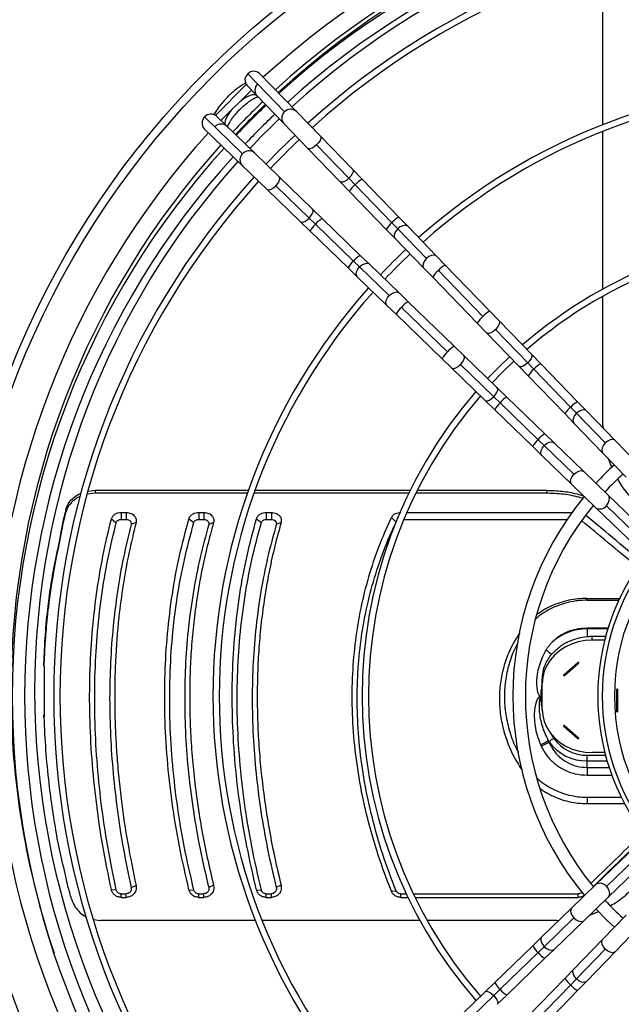
# Model space of a CAD drawing. Units: millimetres. Extents: x 5 to 414, y 3 to 291.
# Drawn here: x 214 to 226, y 244 to 264 of the extents above; entities that cross this region are included whole.
import ezdxf

# ---------------------------------------------------------------- set-up
doc = ezdxf.new("R2010")
doc.units = ezdxf.units.MM

msp = doc.modelspace()

# ---------------------------------------------------------------- linework, layer by layer
at = {"color": 7, "linetype": 'Continuous', "lineweight": 25}
for p, q in [((225.905, 261.883), (225.905, 264.979)), ((219.54, 262.139), (218.805, 262.898)), ((219.776, 262.147), (219.041, 262.906)), ((218.158, 262.067), (218.774, 262.683)), ((218.79, 262.663), (219.525, 261.903)), ((218.268, 261.964), (218.877, 262.573)), ((218.974, 262.472), (218.98, 262.466)), ((218.98, 262.466), (218.997, 262.448)), ((217.943, 262.035), (218.702, 261.301)), ((218.937, 261.316), (218.178, 262.051)), ((220.257, 261.65), (219.776, 262.147)), ((218.375, 261.861), (218.369, 261.867)), ((218.392, 261.844), (218.375, 261.861)), ((219.525, 261.903), (220.006, 261.407)), ((217.935, 261.799), (218.694, 261.064)), ((220.903, 260.983), (220.257, 261.65)), ((225.905, 258.593), (225.905, 261.749)), ((220.827, 260.809), (220.181, 261.477)), ((219.434, 260.835), (218.937, 261.316)), ((220.006, 261.407), (220.652, 260.739)), ((218.694, 261.064), (219.191, 260.584)), ((221.09, 260.79), (220.903, 260.983)), ((219.364, 260.659), (220.031, 260.013)), ((220.101, 260.189), (219.434, 260.835)), ((220.652, 260.739), (220.838, 260.547)), ((220.827, 260.809), (220.952, 260.681)), ((221.687, 259.921), (220.952, 260.681)), ((221.825, 260.031), (221.09, 260.79)), ((219.191, 260.584), (219.858, 259.938)), ((220.838, 260.547), (221.574, 259.787)), ((220.294, 260.002), (220.101, 260.189)), ((219.858, 259.938), (220.051, 259.751)), ((220.031, 260.013), (220.16, 259.889)), ((220.16, 259.889), (220.919, 259.154)), ((221.054, 259.267), (220.294, 260.002)), ((221.687, 259.921), (221.805, 259.8)), ((222.002, 259.848), (221.825, 260.031)), ((220.051, 259.751), (220.81, 259.016)), ((221.574, 259.787), (221.75, 259.605)), ((222.38, 259.206), (221.805, 259.8)), ((222.577, 259.254), (222.002, 259.848)), ((221.75, 259.605), (222.325, 259.011)), ((220.919, 259.154), (221.041, 259.036)), ((221.236, 259.09), (221.054, 259.267)), ((221.83, 258.515), (221.236, 259.09)), ((222.754, 259.071), (222.577, 259.254)), ((220.81, 259.016), (220.993, 258.839)), ((221.041, 259.036), (221.635, 258.461)), ((222.325, 259.011), (222.502, 258.828)), ((223.507, 258.041), (222.616, 258.962)), ((223.645, 258.15), (222.754, 259.071)), ((220.993, 258.839), (221.587, 258.264)), ((222.502, 258.828), (223.394, 257.907)), ((222.013, 258.339), (221.83, 258.515)), ((222.934, 257.447), (222.013, 258.339)), ((225.905, 255.857), (225.905, 258.45)), ((221.587, 258.264), (221.769, 258.087)), ((221.879, 258.225), (222.799, 257.334)), ((223.832, 257.958), (223.645, 258.15)), ((221.769, 258.087), (222.69, 257.196)), ((223.394, 257.907), (223.58, 257.714)), ((224.478, 257.29), (223.832, 257.958)), ((223.58, 257.714), (224.226, 257.047)), ((224.402, 257.117), (223.756, 257.784)), ((223.126, 257.261), (222.934, 257.447)), ((222.69, 257.196), (222.883, 257.009)), ((223.794, 256.615), (223.126, 257.261)), ((224.402, 257.117), (224.526, 256.989)), ((224.664, 257.098), (224.478, 257.29)), ((222.883, 257.009), (223.55, 256.363)), ((223.056, 257.085), (223.724, 256.439)), ((224.226, 257.047), (224.413, 256.854)), ((225.261, 256.229), (224.526, 256.989)), ((225.399, 256.338), (224.664, 257.098)), ((224.413, 256.854), (225.148, 256.095)), ((223.986, 256.428), (223.794, 256.615)), ((223.55, 256.363), (223.743, 256.177)), ((223.724, 256.439), (223.852, 256.315)), ((224.746, 255.693), (223.986, 256.428)), ((225.576, 256.156), (225.399, 256.338)), ((223.743, 256.177), (224.503, 255.441)), ((223.852, 256.315), (224.612, 255.579)), ((225.261, 256.229), (225.379, 256.107)), ((226.151, 255.562), (225.576, 256.156)), ((225.148, 256.095), (225.325, 255.912)), ((225.954, 255.513), (225.379, 256.107)), ((225.325, 255.912), (225.9, 255.318)), ((225.905, 255.857), (225.908, 255.813)), ((224.612, 255.579), (224.733, 255.461)), ((224.929, 255.516), (224.746, 255.693)), ((226.623, 255.075), (226.151, 255.562)), ((224.503, 255.441), (224.685, 255.265)), ((224.733, 255.461), (225.327, 254.886)), ((225.523, 254.941), (224.929, 255.516)), ((224.685, 255.265), (225.279, 254.69)), ((225.9, 255.318), (226.371, 254.831)), ((226.01, 255.204), (226.081, 255.016)), ((226.01, 254.47), (225.523, 254.941)), ((215.614, 254.549), (215.754, 254.566)), ((215.754, 254.566), (215.75, 254.506)), ((215.754, 254.566), (218.819, 254.566)), ((218.952, 254.566), (222.055, 254.566)), ((222.194, 254.566), (224.781, 254.566)), ((224.801, 254.506), (224.781, 254.566)), ((225.279, 254.69), (225.766, 254.218)), ((215.75, 254.506), (215.599, 254.49)), ((218.798, 254.506), (215.75, 254.506)), ((222.025, 254.506), (218.93, 254.506)), ((224.801, 254.506), (222.164, 254.506)), ((227.077, 253.437), (226.01, 254.47)), ((215.165, 254.175), (215.161, 254.115)), ((225.766, 254.218), (226.833, 253.185)), ((225.977, 254.258), (227.044, 253.225)), ((215.116, 253.972), (215.116, 253.929)), ((216.077, 253.993), (216.175, 253.918)), ((216.273, 254.124), (216.375, 254.124)), ((216.273, 254.124), (216.273, 253.984)), ((216.273, 253.984), (216.375, 253.984)), ((216.375, 254.124), (216.375, 253.984)), ((217.629, 253.997), (217.727, 253.92)), ((217.824, 254.124), (217.927, 254.124)), ((217.824, 254.124), (217.824, 253.984)), ((217.824, 253.984), (217.927, 253.984)), ((217.927, 254.124), (217.927, 253.984)), ((218.979, 253.997), (219.077, 253.92)), ((219.174, 254.124), (219.277, 254.124)), ((219.174, 254.124), (219.174, 253.984)), ((219.174, 253.984), (219.277, 253.984)), ((219.277, 254.124), (219.277, 253.984)), ((221.676, 254.019), (221.769, 253.931)), ((221.927, 253.984), (225.194, 253.984)), ((221.987, 254.124), (225.292, 254.124)), ((216.571, 253.923), (216.473, 253.882)), ((218.121, 253.919), (218.024, 253.88)), ((219.471, 253.919), (219.374, 253.88)), ((214.946, 253.123), (214.946, 253.08)), ((225.593, 252.402), (226.239, 252.402)), ((225.593, 252.367), (225.593, 252.402)), ((225.593, 252.367), (226.222, 252.367)), ((226.008, 251.807), (225.593, 251.807)), ((225.593, 251.807), (225.593, 251.794)), ((225.593, 251.794), (225.593, 251.641)), ((225.693, 251.568), (225.693, 251.645)), ((225.693, 251.645), (225.961, 251.645)), ((225.941, 251.568), (225.693, 251.568)), ((214.727, 251.051), (214.727, 251.093)), ((214.743, 250.042), (214.743, 251.037)), ((225.124, 250.876), (225.404, 251.119)), ((225.14, 250.862), (225.42, 251.105)), ((224.693, 250.702), (224.693, 250.777)), ((224.693, 250.182), (224.693, 250.702)), ((226.182, 250.14), (226.182, 250.58)), ((226.204, 250.14), (226.204, 250.58)), ((214.727, 250.027), (214.727, 250.069)), ((225.124, 249.843), (225.404, 249.6)), ((225.14, 249.857), (225.42, 249.614)), ((224.826, 249.529), (224.83, 249.534)), ((225.593, 249.152), (225.593, 249.266)), ((225.944, 249.316), (225.693, 249.316)), ((225.593, 249.019), (225.593, 249.152)), ((224.276, 248.983), (224.29, 248.966)), ((225.593, 249.019), (225.593, 248.865)), ((225.593, 248.424), (226.272, 248.424)), ((225.593, 248.424), (225.593, 248.296)), ((225.593, 248.296), (226.337, 248.296)), ((226.833, 247.71), (225.766, 246.677)), ((227.044, 247.671), (225.977, 246.638)), ((226.01, 246.426), (227.077, 247.459)), ((225.766, 246.677), (225.279, 246.206)), ((216.077, 246.575), (216.175, 246.57)), ((216.273, 246.492), (216.375, 246.492)), ((216.273, 246.42), (216.273, 246.492)), ((216.375, 246.42), (216.375, 246.492)), ((216.571, 246.658), (216.473, 246.612)), ((217.629, 246.571), (217.727, 246.568)), ((217.824, 246.492), (217.927, 246.492)), ((217.824, 246.42), (217.824, 246.492)), ((217.927, 246.42), (217.927, 246.492)), ((218.121, 246.663), (218.024, 246.615)), ((218.979, 246.571), (219.077, 246.568)), ((219.174, 246.492), (219.277, 246.492)), ((219.174, 246.42), (219.174, 246.492)), ((219.277, 246.42), (219.277, 246.492)), ((219.471, 246.663), (219.374, 246.615)), ((221.676, 246.545), (221.769, 246.554)), ((221.862, 246.492), (221.976, 246.492)), ((221.862, 246.42), (221.862, 246.492)), ((222.115, 246.492), (225.41, 246.492)), ((225.41, 246.42), (225.41, 246.492)), ((216.273, 246.42), (216.375, 246.42)), ((217.824, 246.42), (217.927, 246.42)), ((219.174, 246.42), (219.277, 246.42)), ((221.862, 246.42), (222.011, 246.42)), ((222.15, 246.42), (225.41, 246.42)), ((225.523, 245.954), (226.01, 246.426)), ((225.279, 246.206), (224.685, 245.631)), ((225.636, 246.065), (225.824, 246.135)), ((215.723, 245.979), (215.862, 245.959)), ((218.958, 245.959), (215.862, 245.959)), ((222.248, 245.959), (219.092, 245.959)), ((224.984, 245.959), (222.391, 245.959)), ((225.327, 246.009), (224.733, 245.434)), ((224.929, 245.379), (225.523, 245.954)), ((224.984, 245.959), (225.028, 245.963)), ((226.371, 246.064), (225.9, 245.577)), ((226.151, 245.334), (226.623, 245.821)), ((224.685, 245.631), (224.503, 245.454)), ((225.9, 245.577), (225.325, 244.983)), ((224.503, 245.454), (223.743, 244.719)), ((224.612, 245.316), (223.852, 244.581)), ((224.612, 245.316), (224.733, 245.434)), ((224.746, 245.203), (224.929, 245.379)), ((225.379, 244.788), (225.954, 245.382)), ((225.576, 244.74), (226.151, 245.334)), ((223.986, 244.467), (224.746, 245.203)), ((225.325, 244.983), (225.148, 244.801)), ((223.743, 244.719), (223.55, 244.532)), ((225.148, 244.801), (224.413, 244.041)), ((225.261, 244.666), (225.379, 244.788)), ((225.399, 244.557), (225.576, 244.74)), ((223.55, 244.532), (222.883, 243.886)), ((223.724, 244.456), (223.852, 244.581)), ((224.526, 243.907), (225.261, 244.666)), ((224.664, 243.798), (225.399, 244.557)), ((223.724, 244.456), (223.056, 243.81)), ((223.794, 244.281), (223.986, 244.467))]:
    msp.add_line(p, q, dxfattribs=at)
at = {"color": 8, "linetype": 'Continuous', "lineweight": 25}
for p, q in [((218.974, 262.472), (218.964, 262.483)), ((218.98, 262.466), (218.971, 262.476)), ((218.369, 261.867), (218.358, 261.877)), ((218.375, 261.861), (218.365, 261.87)), ((226.004, 251.794), (225.593, 251.794)), ((225.593, 249.266), (225.957, 249.266)), ((225.593, 249.152), (225.989, 249.152)), ((225.593, 249.019), (226.03, 249.019)), ((225.593, 248.865), (226.083, 248.865)), ((225.485, 246.517), (225.48, 246.52))]:
    msp.add_line(p, q, dxfattribs=at)
at = {"color": 8, "linetype": 'Continuous', "lineweight": 25, "flags": 128}
for points in [[(218.654, 262.351), (218.667, 262.361), (218.733, 262.41), (218.797, 262.448), (218.856, 262.475), (218.906, 262.487), (218.946, 262.486), (218.974, 262.472)], [(218.369, 261.867), (218.354, 261.895), (218.353, 261.935), (218.366, 261.985), (218.392, 262.044), (218.431, 262.107), (218.48, 262.174), (218.49, 262.187)], [(220.257, 261.65), (220.264, 261.639), (220.265, 261.608), (220.251, 261.567), (220.221, 261.521), (220.181, 261.477)], [(220.181, 261.477), (220.135, 261.438), (220.089, 261.411), (220.048, 261.397), (220.016, 261.4), (220.006, 261.407)], [(220.903, 260.983), (220.912, 260.966), (220.91, 260.935), (220.894, 260.895), (220.866, 260.852), (220.827, 260.809)], [(219.191, 260.584), (219.202, 260.577), (219.233, 260.575), (219.274, 260.59), (219.319, 260.619), (219.364, 260.659)], [(219.364, 260.659), (219.403, 260.705), (219.43, 260.752), (219.444, 260.793), (219.441, 260.824), (219.434, 260.835)], [(220.827, 260.809), (220.784, 260.773), (220.74, 260.746), (220.7, 260.731), (220.668, 260.73), (220.652, 260.739)], [(220.031, 260.013), (220.068, 260.057), (220.095, 260.101), (220.11, 260.141), (220.11, 260.173), (220.101, 260.189)], [(219.858, 259.938), (219.874, 259.929), (219.906, 259.931), (219.946, 259.947), (219.989, 259.975), (220.031, 260.013)], [(222.002, 259.848), (221.988, 259.859), (221.949, 259.868), (221.902, 259.861), (221.852, 259.837), (221.805, 259.8)], [(221.805, 259.8), (221.766, 259.754), (221.741, 259.704), (221.732, 259.658), (221.74, 259.619), (221.75, 259.605)], [(221.041, 259.036), (221.087, 259.075), (221.137, 259.1), (221.183, 259.109), (221.222, 259.101), (221.236, 259.09)], [(222.38, 259.206), (222.341, 259.16), (222.316, 259.11), (222.307, 259.064), (222.315, 259.025), (222.325, 259.011)], [(222.577, 259.254), (222.563, 259.265), (222.524, 259.274), (222.477, 259.267), (222.427, 259.243), (222.38, 259.206)], [(220.993, 258.839), (220.982, 258.853), (220.972, 258.891), (220.98, 258.938), (221.004, 258.989), (221.041, 259.036)], [(221.635, 258.461), (221.681, 258.5), (221.73, 258.525), (221.777, 258.534), (221.816, 258.526), (221.83, 258.515)], [(221.587, 258.264), (221.576, 258.278), (221.566, 258.316), (221.574, 258.363), (221.598, 258.414), (221.635, 258.461)], [(223.832, 257.958), (223.838, 257.947), (223.84, 257.916), (223.825, 257.875), (223.796, 257.829), (223.756, 257.784)], [(223.756, 257.784), (223.71, 257.746), (223.663, 257.718), (223.622, 257.705), (223.591, 257.707), (223.58, 257.714)], [(223.056, 257.085), (223.095, 257.131), (223.123, 257.177), (223.136, 257.219), (223.134, 257.25), (223.126, 257.261)], [(224.402, 257.117), (224.358, 257.08), (224.314, 257.053), (224.274, 257.039), (224.242, 257.038), (224.226, 257.047)], [(224.478, 257.29), (224.486, 257.274), (224.484, 257.242), (224.469, 257.203), (224.44, 257.159), (224.402, 257.117)], [(222.883, 257.009), (222.894, 257.002), (222.925, 257.001), (222.966, 257.016), (223.012, 257.045), (223.056, 257.085)], [(223.724, 256.439), (223.76, 256.482), (223.788, 256.527), (223.802, 256.567), (223.803, 256.599), (223.794, 256.615)], [(223.55, 256.363), (223.567, 256.355), (223.598, 256.356), (223.638, 256.372), (223.681, 256.401), (223.724, 256.439)], [(225.576, 256.156), (225.562, 256.167), (225.524, 256.176), (225.477, 256.168), (225.427, 256.145), (225.379, 256.107)], [(225.379, 256.107), (225.341, 256.061), (225.315, 256.012), (225.306, 255.965), (225.314, 255.927), (225.325, 255.912)], [(224.733, 255.461), (224.779, 255.5), (224.829, 255.526), (224.876, 255.535), (224.914, 255.527), (224.929, 255.516)], [(226.151, 255.562), (226.137, 255.573), (226.099, 255.582), (226.052, 255.574), (226.002, 255.551), (225.954, 255.513)], [(224.685, 255.265), (224.674, 255.279), (224.665, 255.317), (224.672, 255.364), (224.696, 255.414), (224.733, 255.461)], [(225.954, 255.513), (225.916, 255.467), (225.89, 255.418), (225.881, 255.371), (225.889, 255.333), (225.9, 255.318)], [(225.327, 254.886), (225.373, 254.925), (225.423, 254.951), (225.47, 254.96), (225.508, 254.952), (225.523, 254.941)], [(225.279, 254.69), (225.268, 254.704), (225.259, 254.742), (225.266, 254.789), (225.29, 254.839), (225.327, 254.886)], [(225.977, 254.258), (226.013, 254.306), (226.034, 254.359), (226.038, 254.41), (226.023, 254.453), (226.01, 254.47)], [(224.858, 249.705), (224.863, 249.697), (224.922, 249.602)], [(225.977, 246.638), (226.013, 246.589), (226.034, 246.537), (226.038, 246.486), (226.023, 246.443), (226.01, 246.426)], [(225.279, 246.206), (225.268, 246.192), (225.259, 246.153), (225.266, 246.106), (225.29, 246.056), (225.327, 246.009)], [(225.327, 246.009), (225.373, 245.97), (225.423, 245.945), (225.47, 245.936), (225.508, 245.944), (225.523, 245.954)], [(224.685, 245.631), (224.674, 245.617), (224.665, 245.578), (224.672, 245.531), (224.696, 245.481), (224.733, 245.434)], [(225.954, 245.382), (225.916, 245.428), (225.89, 245.477), (225.881, 245.524), (225.889, 245.563), (225.9, 245.577)], [(224.733, 245.434), (224.779, 245.395), (224.829, 245.37), (224.876, 245.361), (224.914, 245.369), (224.929, 245.379)], [(226.151, 245.334), (226.137, 245.323), (226.099, 245.313), (226.052, 245.321), (226.002, 245.345), (225.954, 245.382)], [(225.379, 244.788), (225.341, 244.834), (225.315, 244.883), (225.306, 244.93), (225.314, 244.969), (225.325, 244.983)], [(225.576, 244.74), (225.562, 244.729), (225.524, 244.719), (225.477, 244.727), (225.427, 244.751), (225.379, 244.788)], [(223.55, 244.532), (223.567, 244.541), (223.598, 244.539), (223.638, 244.523), (223.681, 244.495), (223.724, 244.456)], [(223.724, 244.456), (223.76, 244.413), (223.788, 244.369), (223.802, 244.329), (223.803, 244.297), (223.794, 244.281)]]:
    msp.add_lwpolyline(points, dxfattribs=at)
at = {"color": 7, "linetype": 'Continuous', "lineweight": 25, "flags": 128}
for points in [[(219.749, 261.672), (219.455, 261.386), (219.169, 261.092)], [(224.04, 257.239), (223.817, 257.024), (223.601, 256.801)], [(224.127, 257.15), (223.87, 256.9), (223.691, 256.714)], [(225.693, 251.568), (225.551, 251.559), (225.411, 251.533), (225.278, 251.489), (225.152, 251.43), (225.038, 251.356), (224.937, 251.269), (224.852, 251.17), (224.783, 251.061), (224.734, 250.946), (224.703, 250.825), (224.693, 250.702)], [(225.42, 251.105), (225.423, 251.108), (225.423, 251.112), (225.423, 251.116), (225.42, 251.119), (225.416, 251.121), (225.412, 251.122), (225.408, 251.121), (225.404, 251.119)], [(225.124, 250.876), (225.121, 250.873), (225.12, 250.869), (225.121, 250.866), (225.124, 250.862), (225.127, 250.86), (225.132, 250.859), (225.136, 250.86), (225.14, 250.862)], [(224.693, 250.182), (224.703, 250.059), (224.734, 249.938), (224.783, 249.822), (224.852, 249.714), (224.937, 249.615), (225.038, 249.528), (225.152, 249.454), (225.278, 249.394), (225.411, 249.351), (225.551, 249.325), (225.693, 249.316)], [(225.14, 249.857), (225.136, 249.859), (225.132, 249.86), (225.127, 249.859), (225.124, 249.857), (225.121, 249.854), (225.12, 249.85), (225.121, 249.846), (225.124, 249.843)], [(225.404, 249.6), (225.408, 249.598), (225.412, 249.597), (225.416, 249.598), (225.42, 249.6), (225.423, 249.603), (225.423, 249.607), (225.423, 249.611), (225.42, 249.614)], [(225.766, 246.19), (225.987, 245.963), (226.136, 245.821)]]:
    msp.add_lwpolyline(points, dxfattribs=at)
at = {"color": 7, "linetype": 'Continuous', "lineweight": 25}
for centre, radius in [((230.393, 250.548), 17.55), ((230.393, 250.548), 17.39), ((230.393, 250.448), 4.25)]:
    msp.add_circle(centre, radius, dxfattribs=at)
at = {"color": 8, "linetype": 'Continuous', "lineweight": 25}
for centre, radius, start, end in [((230.393, 250.548), 16.674, 47.4407, 132.5593), ((219.649, 262.014), 0.166, 130.8469, 221.6658), ((219.662, 262.025), 0.167, 46.9376, 136.8301), ((230.393, 250.548), 16.674, 137.9268, 180), ((218.816, 261.179), 0.167, 133.1699, 223.0624), ((218.827, 261.192), 0.166, 48.3342, 139.1531), ((221.169, 260.382), 0.37, 126.0404, 153.5424), ((221.288, 260.398), 0.439, 116.7961, 139.9016), ((220.443, 259.553), 0.439, 130.0984, 153.2039), ((220.459, 259.671), 0.37, 116.4576, 143.9596), ((221.925, 259.605), 0.396, 126.9687, 152.614), ((222.038, 259.62), 0.462, 117.3799, 139.3178), ((221.221, 258.803), 0.462, 130.6822, 152.6201), ((221.236, 258.915), 0.396, 117.386, 143.0313), ((222.833, 258.663), 0.37, 126.0404, 153.5424), ((222.951, 258.679), 0.439, 116.7961, 139.9016), ((222.178, 258.008), 0.37, 116.4576, 143.9596), ((222.161, 257.889), 0.439, 130.0984, 153.2039), ((223.843, 257.759), 0.439, 116.7961, 139.9016), ((223.725, 257.742), 0.37, 126.0404, 153.5424), ((223.082, 256.998), 0.439, 130.0984, 153.2039), ((223.099, 257.116), 0.37, 116.4576, 143.9596), ((224.744, 256.689), 0.37, 126.0404, 153.5424), ((224.862, 256.706), 0.439, 116.7961, 139.9016), ((224.151, 256.097), 0.37, 116.4576, 143.9596), ((225.612, 255.928), 0.462, 117.3799, 139.3178), ((224.135, 255.979), 0.439, 130.0984, 153.2039), ((225.5, 255.913), 0.396, 126.9687, 152.614), ((224.913, 255.229), 0.462, 130.6822, 152.6201), ((224.928, 255.341), 0.396, 117.386, 143.0313), ((225.851, 254.348), 0.155, 237.0634, 324.2676), ((230.393, 250.548), 16.674, 180, 222.5699), ((226.115, 250.436), 1.451, 180.3125, 191.7077), ((225.851, 246.547), 0.155, 35.7324, 122.9366), ((224.913, 245.667), 0.462, 207.3799, 229.3178), ((224.928, 245.554), 0.396, 216.9687, 242.614), ((224.135, 244.917), 0.439, 206.7961, 229.9016), ((225.5, 244.983), 0.396, 207.386, 233.0313), ((224.151, 244.799), 0.37, 216.0404, 243.5424), ((225.612, 244.968), 0.462, 220.6822, 242.6201)]:
    msp.add_arc(centre, radius, start, end, dxfattribs=at)
at = {"color": 7, "linetype": 'Continuous', "lineweight": 25}
for centre, radius, start, end in [((230.393, 250.548), 16.325, 47.473, 132.527), ((230.393, 250.548), 16.25, 47.4801, 132.5199), ((230.393, 250.448), 16.3, 90, 132.28), ((230.393, 250.448), 16.05, 90, 132.2521), ((230.393, 250.548), 15.85, 47.5193, 132.4807), ((230.393, 250.448), 15.469, 90, 132.1838), ((230.393, 250.448), 15.344, 90, 132.1684), ((218.914, 262.773), 0.166, 130.8469, 221.6658), ((218.927, 262.784), 0.167, 46.9376, 136.8301), ((219.122, 262.571), 0.175, 134.0701, 224.0701), ((230.393, 250.448), 12.285, 90, 131.6947), ((230.393, 250.448), 12.16, 90, 131.6702), ((230.393, 250.548), 16.325, 133.7556, 136.7407), ((230.393, 250.548), 16.25, 133.7541, 136.7445), ((230.393, 250.448), 16.3, 133.5106, 136.4894), ((218.057, 261.913), 0.167, 133.1699, 223.0624), ((218.068, 261.927), 0.166, 48.3342, 139.1531), ((230.393, 250.448), 16.05, 133.5019, 136.4981), ((218.27, 261.719), 0.175, 45.9299, 135.9299), ((230.393, 250.548), 15.85, 133.7461, 136.765), ((230.393, 250.548), 16.325, 137.9695, 180), ((230.393, 250.448), 15.344, 133.4757, 136.5243), ((230.393, 250.448), 16.3, 137.72, 180), ((230.393, 250.448), 16.05, 137.7479, 222.2521), ((230.393, 250.548), 15.85, 138.0307, 180), ((230.393, 250.448), 15.469, 137.8162, 222.1838), ((230.393, 250.448), 15.344, 137.8316, 222.1684), ((230.393, 250.448), 9.3, 90, 130.9316), ((230.393, 250.448), 9.175, 90, 130.8888), ((230.393, 250.448), 12.285, 133.3277, 136.6723), ((230.393, 250.448), 12.16, 133.3201, 136.6799), ((230.393, 250.448), 12.285, 138.3053, 221.6947), ((230.393, 250.448), 12.16, 138.3298, 221.6702), ((230.393, 250.448), 9.3, 139.0684, 220.9316), ((230.393, 250.448), 9.175, 139.1112, 220.8888), ((230.393, 250.448), 6.288, 132.6195, 137.3805), ((230.393, 250.448), 6.038, 132.5594, 137.4406), ((230.393, 250.448), 6.288, 140.514, 219.4251), ((372.285, 216.191), 161.646, 166.40952, 166.4835), ((230.393, 250.448), 6.038, 140.7677, 219.1633), ((371.494, 216.323), 160.836, 166.41013, 166.47824), ((230.393, 250.448), 4.591, 142.2974, 217.7026), ((230.393, 250.448), 4.5, 142.4268, 217.5732), ((225.58, 250.777), 1.017, 89.2446, 134.3157), ((225.163, 251.756), 0.543, 224.2918, 239.2413), ((225.494, 251.207), 0.126, 224.2312, 233.982), ((225.214, 250.964), 0.126, 224.2312, 233.982), ((226.114, 250.435), 1.45, 168.508, 180.2873), ((230.393, 250.548), 16.325, 180, 198.7439), ((230.393, 250.448), 16.3, 180, 222.28), ((230.393, 250.548), 15.85, 180, 222.489), ((226.193, 250.578), 0.0115, 6.6254, 173.3746), ((226.193, 250.688), 0.109, 263.9767, 276.0233), ((226.193, 250.141), 0.0115, 186.6254, 353.3746), ((226.193, 250.248), 0.109, 263.9767, 276.0233), ((225.05, 249.945), 0.126, 306.018, 315.7688), ((224.44, 250.084), 0.643, 289.8715, 305.478), ((226.564, 250.309), 2.079, 203.526, 204.5167), ((224.441, 250.056), 0.652, 290.797, 306.1445), ((226.254, 250.483), 1.712, 212.6338, 213.6906), ((226.627, 250.313), 1.965, 202.5387, 203.5176), ((225.068, 249.307), 0.329, 116.4685, 136.4712), ((225.572, 250.064), 0.912, 215.5649, 271.305), ((225.575, 250.068), 0.803, 215.5649, 271.305), ((225.33, 249.702), 0.126, 306.018, 315.7688), ((25.89, 192.282), 196.968, 15.94357, 16.02321), ((230.393, 250.448), 6.037, 222.5594, 227.4406)]:
    msp.add_arc(centre, radius, start, end, dxfattribs=at)
for centre, major_axis, ratio, start_param, end_param in [((214.442, 240.719), (3.532, 23.099), 0.06933, 0.970356, 1.014546), ((229.77, 240.366), (22.767, -22.757), 0.222333, 1.928049, 1.974455), ((214.442, 240.719), (3.516, 22.999), 0.06933, 0.969588, 1.013975), ((214.321, 240.719), (-4.635, 22.996), 0.089598, 4.955188, 4.999575), ((229.77, 240.544), (22.752, 22.66), 0.226281, 1.487699, 1.526208)]:
    msp.add_ellipse(centre, major_axis=major_axis, ratio=ratio, start_param=start_param, end_param=end_param, dxfattribs=at)
for points, knots in [([(218.759, 262.712), (218.737, 262.7), (218.687, 262.673), (218.609, 262.618), (218.526, 262.554), (218.447, 262.483), (218.37, 262.407), (218.299, 262.328), (218.234, 262.247), (218.177, 262.165), (218.141, 262.11), (218.128, 262.083), (218.128, 262.082)], [0, 0, 0, 0, 0.093534, 0.209533, 0.323018, 0.435097, 0.546558, 0.658029, 0.769935, 0.882946, 0.997991, 1, 1, 1, 1]), ([(218.402, 261.838), (218.405, 261.847), (218.411, 261.866), (218.431, 261.908), (218.46, 261.959), (218.5, 262.018), (218.549, 262.081), (218.605, 262.145), (218.666, 262.209), (218.731, 262.268), (218.796, 262.321), (218.859, 262.366), (218.917, 262.402), (218.964, 262.425), (218.994, 262.437), (219.003, 262.439), (219.006, 262.44)], [0, 0, 0, 0, 0.0577932, 0.1263396, 0.1994081, 0.2759734, 0.3549816, 0.4355441, 0.5169565, 0.5986429, 0.6799505, 0.7602783, 0.8389455, 0.9151001, 0.9802617, 1, 1, 1, 1]), ([(226.201, 254.787), (226.226, 254.742), (226.306, 254.592), (226.422, 254.468), (226.502, 254.381)], [0, 0, 0, 0, 0.30121, 1, 1, 1, 1]), ([(224.781, 254.566), (224.883, 254.562), (225.088, 254.554), (225.34, 254.512), (225.481, 254.465), (225.527, 254.45)], [0, 0, 0, 0, 0.4027781, 0.8048765, 1, 1, 1, 1]), ([(215.459, 254.445), (215.457, 254.445), (215.408, 254.429), (215.321, 254.366), (215.211, 254.258), (215.177, 254.162), (215.161, 254.115)], [0, 0, 0, 0, 0.008509, 0.304112, 0.652086, 1, 1, 1, 1]), ([(215.165, 254.175), (215.178, 254.215), (215.206, 254.296), (215.294, 254.399), (215.385, 254.473), (215.453, 254.497), (215.475, 254.505)], [0, 0, 0, 0, 0.289518, 0.579072, 0.868666, 1, 1, 1, 1]), ([(225.511, 254.406), (225.396, 254.435), (225.165, 254.493), (224.923, 254.502), (224.801, 254.506)], [0, 0, 0, 0, 0.498874, 1, 1, 1, 1]), ([(216.077, 246.575), (216.017, 246.868), (215.897, 247.454), (215.77, 248.327), (215.683, 249.194), (215.64, 250.049), (215.642, 250.885), (215.687, 251.699), (215.774, 252.488), (215.9, 253.256), (216.018, 253.747), (216.077, 253.993)], [0, 0, 0, 0, 0.112005, 0.223991, 0.336, 0.448, 0.559997, 0.67, 0.780007, 0.889995, 1, 1, 1, 1]), ([(216.077, 253.993), (216.085, 254.013), (216.102, 254.053), (216.154, 254.095), (216.213, 254.119), (216.253, 254.122), (216.273, 254.124)], [0, 0, 0, 0, 0.283766, 0.564262, 0.78254, 1, 1, 1, 1]), ([(216.175, 253.918), (216.179, 253.928), (216.187, 253.948), (216.214, 253.969), (216.244, 253.982), (216.263, 253.983), (216.273, 253.984)], [0, 0, 0, 0, 0.280855, 0.572359, 0.787722, 1, 1, 1, 1]), ([(216.375, 254.124), (216.408, 254.119), (216.475, 254.111), (216.544, 254.055), (216.578, 253.988), (216.573, 253.945), (216.571, 253.923)], [0, 0, 0, 0, 0.2760871, 0.5551526, 0.7770265, 1, 1, 1, 1]), ([(216.375, 253.984), (216.392, 253.982), (216.425, 253.978), (216.46, 253.949), (216.477, 253.916), (216.474, 253.894), (216.473, 253.882)], [0, 0, 0, 0, 0.274573, 0.551267, 0.772692, 1, 1, 1, 1]), ([(217.629, 246.571), (217.562, 246.863), (217.428, 247.447), (217.285, 248.322), (217.188, 249.19), (217.14, 250.048), (217.142, 250.887), (217.192, 251.703), (217.29, 252.493), (217.431, 253.262), (217.563, 253.752), (217.629, 253.997)], [0, 0, 0, 0, 0.112009, 0.223995, 0.335997, 0.447992, 0.560007, 0.670002, 0.780004, 0.88999, 1, 1, 1, 1]), ([(217.629, 253.997), (217.638, 254.016), (217.655, 254.056), (217.707, 254.096), (217.765, 254.119), (217.804, 254.122), (217.824, 254.124)], [0, 0, 0, 0, 0.283745, 0.564216, 0.782502, 1, 1, 1, 1]), ([(217.727, 253.92), (217.731, 253.93), (217.74, 253.95), (217.766, 253.97), (217.795, 253.982), (217.814, 253.983), (217.824, 253.984)], [0, 0, 0, 0, 0.280471, 0.572815, 0.787876, 1, 1, 1, 1]), ([(217.927, 254.124), (217.96, 254.119), (218.028, 254.111), (218.098, 254.053), (218.131, 253.985), (218.124, 253.941), (218.121, 253.919)], [0, 0, 0, 0, 0.2760371, 0.5551216, 0.7770365, 1, 1, 1, 1]), ([(217.927, 253.984), (217.944, 253.982), (217.977, 253.977), (218.012, 253.948), (218.029, 253.914), (218.025, 253.892), (218.024, 253.88)], [0, 0, 0, 0, 0.274579, 0.551293, 0.772704, 1, 1, 1, 1]), ([(218.979, 246.571), (218.912, 246.863), (218.778, 247.447), (218.635, 248.322), (218.538, 249.19), (218.49, 250.048), (218.492, 250.887), (218.542, 251.703), (218.64, 252.493), (218.781, 253.262), (218.913, 253.752), (218.979, 253.997)], [0, 0, 0, 0, 0.112009, 0.223995, 0.335997, 0.447992, 0.560007, 0.670002, 0.780004, 0.88999, 1, 1, 1, 1]), ([(218.979, 253.997), (218.988, 254.016), (219.005, 254.056), (219.057, 254.096), (219.115, 254.119), (219.154, 254.122), (219.174, 254.124)], [0, 0, 0, 0, 0.283745, 0.564216, 0.782502, 1, 1, 1, 1]), ([(219.077, 253.92), (219.081, 253.93), (219.09, 253.95), (219.116, 253.97), (219.145, 253.982), (219.164, 253.983), (219.174, 253.984)], [0, 0, 0, 0, 0.280471, 0.572815, 0.787876, 1, 1, 1, 1]), ([(219.277, 254.124), (219.31, 254.119), (219.378, 254.111), (219.448, 254.053), (219.481, 253.985), (219.474, 253.941), (219.471, 253.919)], [0, 0, 0, 0, 0.276037, 0.555122, 0.777036, 1, 1, 1, 1]), ([(219.277, 253.984), (219.294, 253.982), (219.327, 253.977), (219.362, 253.948), (219.379, 253.914), (219.375, 253.892), (219.374, 253.88)], [0, 0, 0, 0, 0.2745786, 0.551293, 0.7727037, 1, 1, 1, 1]), ([(221.676, 246.545), (221.585, 246.784), (221.404, 247.263), (221.196, 247.993), (221.038, 248.725), (220.935, 249.457), (220.887, 250.184), (220.895, 250.887), (220.955, 251.562), (221.062, 252.209), (221.218, 252.836), (221.419, 253.443), (221.59, 253.827), (221.676, 254.019)], [0, 0, 0, 0, 0.0933626, 0.1867293, 0.2800606, 0.3733706, 0.4666747, 0.5599693, 0.6479474, 0.7359266, 0.8239372, 0.911971, 1, 1, 1, 1]), ([(221.676, 254.019), (221.686, 254.035), (221.706, 254.068), (221.756, 254.101), (221.809, 254.12), (221.844, 254.122), (221.862, 254.124)], [0, 0, 0, 0, 0.282121, 0.562678, 0.781464, 1, 1, 1, 1]), ([(226.619, 253.18), (226.42, 253.349), (226.069, 253.646), (225.718, 253.937), (225.567, 254.062)], [0, 0, 0, 0, 0.568322, 1, 1, 1, 1]), ([(216.175, 246.57), (216.115, 246.86), (215.996, 247.44), (215.869, 248.305), (215.783, 249.163), (215.741, 250.011), (215.742, 250.839), (215.787, 251.645), (215.873, 252.427), (215.999, 253.188), (216.116, 253.675), (216.175, 253.918)], [0, 0, 0, 0, 0.1120046, 0.2239909, 0.3359991, 0.4479994, 0.5599971, 0.6700005, 0.7800075, 0.8899951, 1, 1, 1, 1]), ([(216.473, 253.882), (216.419, 253.663), (216.312, 253.225), (216.194, 252.543), (216.107, 251.844), (216.055, 251.129), (216.037, 250.399), (216.055, 249.657), (216.107, 248.905), (216.194, 248.146), (216.312, 247.381), (216.419, 246.869), (216.473, 246.612)], [0, 0, 0, 0, 0.100389, 0.200152, 0.300009, 0.400085, 0.499999, 0.599915, 0.699991, 0.799847, 0.899611, 1, 1, 1, 1]), ([(216.571, 253.923), (216.521, 253.718), (216.421, 253.309), (216.308, 252.675), (216.212, 251.957), (216.17, 251.403), (216.154, 251.028), (216.15, 250.911), (216.147, 250.793), (216.145, 250.676), (216.143, 250.558), (216.143, 250.415), (216.144, 250.247), (216.147, 250.053), (216.153, 249.859), (216.162, 249.665), (216.172, 249.469), (216.191, 249.184), (216.223, 248.808), (216.29, 248.219), (216.396, 247.503), (216.512, 246.94), (216.571, 246.658)], [0, 0, 0, 0, 0.093712, 0.186873, 0.279949, 0.403264, 0.419391, 0.435514, 0.451636, 0.467755, 0.483873, 0.499992, 0.5261, 0.552211, 0.578326, 0.60445, 0.630585, 0.656735, 0.71845, 0.77997, 0.889619, 1, 1, 1, 1]), ([(217.727, 246.568), (217.659, 246.861), (217.524, 247.444), (217.383, 248.313), (217.287, 249.17), (217.24, 250.013), (217.242, 250.836), (217.291, 251.639), (217.387, 252.419), (217.528, 253.184), (217.66, 253.674), (217.727, 253.92)], [0, 0, 0, 0, 0.113537, 0.225917, 0.33746, 0.448513, 0.559408, 0.668497, 0.778079, 0.888479, 1, 1, 1, 1]), ([(218.024, 253.88), (217.964, 253.661), (217.844, 253.225), (217.712, 252.544), (217.614, 251.846), (217.556, 251.13), (217.537, 250.399), (217.556, 249.656), (217.614, 248.903), (217.712, 248.144), (217.844, 247.381), (217.964, 246.87), (218.024, 246.615)], [0, 0, 0, 0, 0.100372, 0.200119, 0.299992, 0.400071, 0.499999, 0.599929, 0.700007, 0.79988, 0.899628, 1, 1, 1, 1]), ([(218.121, 253.919), (218.078, 253.763), (217.991, 253.452), (217.885, 252.972), (217.797, 252.484), (217.729, 251.986), (217.679, 251.478), (217.65, 250.963), (217.64, 250.44), (217.65, 249.912), (217.679, 249.377), (217.729, 248.839), (217.797, 248.298), (217.885, 247.755), (217.991, 247.21), (218.078, 246.845), (218.121, 246.663)], [0, 0, 0, 0, 0.071764, 0.14318, 0.214327, 0.285667, 0.357208, 0.428625, 0.499999, 0.571372, 0.642789, 0.714331, 0.785672, 0.856818, 0.928235, 1, 1, 1, 1]), ([(219.077, 246.568), (219.009, 246.861), (218.874, 247.444), (218.733, 248.313), (218.637, 249.17), (218.59, 250.013), (218.592, 250.836), (218.641, 251.639), (218.737, 252.419), (218.878, 253.184), (219.01, 253.674), (219.077, 253.92)], [0, 0, 0, 0, 0.113537, 0.225917, 0.33746, 0.448513, 0.559408, 0.668497, 0.778079, 0.888479, 1, 1, 1, 1]), ([(219.374, 253.88), (219.314, 253.661), (219.194, 253.225), (219.062, 252.544), (218.964, 251.846), (218.906, 251.13), (218.887, 250.399), (218.906, 249.656), (218.964, 248.903), (219.062, 248.144), (219.194, 247.381), (219.314, 246.87), (219.374, 246.615)], [0, 0, 0, 0, 0.100372, 0.200119, 0.299992, 0.400071, 0.499999, 0.599929, 0.700007, 0.799881, 0.899628, 1, 1, 1, 1]), ([(219.471, 253.919), (219.428, 253.763), (219.341, 253.452), (219.235, 252.972), (219.147, 252.484), (219.079, 251.986), (219.029, 251.478), (219, 250.963), (218.99, 250.44), (219, 249.912), (219.029, 249.377), (219.079, 248.839), (219.147, 248.298), (219.235, 247.755), (219.341, 247.21), (219.428, 246.845), (219.471, 246.663)], [0, 0, 0, 0, 0.071764, 0.14318, 0.214327, 0.285667, 0.357208, 0.428625, 0.499999, 0.571372, 0.642789, 0.714331, 0.785672, 0.856818, 0.928235, 1, 1, 1, 1]), ([(221.769, 246.554), (221.677, 246.797), (221.494, 247.278), (221.288, 248.006), (221.133, 248.728), (221.033, 249.443), (220.988, 250.149), (220.995, 250.831), (221.052, 251.489), (221.156, 252.122), (221.31, 252.742), (221.509, 253.35), (221.682, 253.737), (221.769, 253.931)], [0, 0, 0, 0, 0.095839, 0.190182, 0.283309, 0.375554, 0.467291, 0.558874, 0.645464, 0.732576, 0.820527, 0.909592, 1, 1, 1, 1]), ([(214.727, 251.093), (214.736, 251.287), (214.753, 251.676), (214.806, 252.205), (214.87, 252.688), (214.921, 252.978), (214.946, 253.123)], [0, 0, 0, 0, 0.278706, 0.558206, 0.778638, 1, 1, 1, 1]), ([(214.946, 253.08), (214.914, 252.896), (214.85, 252.527), (214.788, 252), (214.747, 251.509), (214.733, 251.204), (214.727, 251.051)], [0, 0, 0, 0, 0.281561, 0.561695, 0.781066, 1, 1, 1, 1]), ([(225.593, 252.402), (225.531, 252.401), (225.407, 252.397), (225.223, 252.367), (225.045, 252.32), (224.875, 252.254), (224.718, 252.174), (224.626, 252.108), (224.581, 252.077)], [0, 0, 0, 0, 0.168961, 0.337886, 0.506634, 0.675322, 0.844131, 1, 1, 1, 1]), ([(225.593, 252.367), (225.531, 252.365), (225.408, 252.361), (225.227, 252.329), (225.051, 252.279), (224.884, 252.21), (224.73, 252.122), (224.621, 252.047), (224.571, 251.998), (224.561, 251.989)], [0, 0, 0, 0, 0.160523, 0.321107, 0.48141, 0.641823, 0.802487, 0.962207, 1, 1, 1, 1]), ([(225.593, 251.807), (225.515, 251.802), (225.359, 251.793), (225.157, 251.72), (224.99, 251.623), (224.909, 251.544), (224.869, 251.505)], [0, 0, 0, 0, 0.2825, 0.563482, 0.782654, 1, 1, 1, 1]), ([(224.242, 251.712), (224.194, 251.637), (224.086, 251.47), (223.966, 251.187), (223.877, 250.873), (223.834, 250.549), (223.835, 250.223), (223.881, 249.899), (223.97, 249.581), (224.098, 249.272), (224.217, 249.08), (224.276, 248.983)], [0, 0, 0, 0, 0.092685, 0.20738, 0.321719, 0.435841, 0.549963, 0.662062, 0.774372, 0.887033, 1, 1, 1, 1]), ([(224.885, 251.289), (224.935, 251.341), (225.036, 251.444), (225.222, 251.548), (225.41, 251.615), (225.532, 251.632), (225.593, 251.641)], [0, 0, 0, 0, 0.279752, 0.559837, 0.780017, 1, 1, 1, 1]), ([(225.593, 251.641), (225.604, 251.642), (225.623, 251.643), (225.649, 251.644), (225.671, 251.645), (225.686, 251.645), (225.693, 251.645)], [0, 0, 0, 0, 0.340799, 0.56088, 0.780614, 1, 1, 1, 1]), ([(224.194, 251.489), (224.188, 251.48), (224.121, 251.369), (224.038, 251.134), (223.953, 250.791), (223.928, 250.437), (223.954, 250.08), (224.039, 249.729), (224.128, 249.476), (224.202, 249.349), (224.214, 249.328)], [0, 0, 0, 0, 0.014361, 0.173976, 0.333297, 0.492568, 0.651686, 0.810477, 0.969649, 1, 1, 1, 1]), ([(224.869, 251.505), (224.857, 251.491), (224.837, 251.468), (224.812, 251.435), (224.792, 251.406), (224.78, 251.386), (224.774, 251.377)], [0, 0, 0, 0, 0.341677, 0.56187, 0.781322, 1, 1, 1, 1]), ([(224.774, 251.377), (224.745, 251.325), (224.691, 251.226), (224.635, 251.075), (224.598, 250.934), (224.582, 250.815), (224.578, 250.72), (224.581, 250.648), (224.59, 250.572), (224.605, 250.51), (224.627, 250.462), (224.641, 250.449), (224.647, 250.443)], [0, 0, 0, 0, 0.178507, 0.342204, 0.491128, 0.625374, 0.708862, 0.782377, 0.846093, 0.943903, 0.976676, 1, 1, 1, 1]), ([(224.693, 250.777), (224.696, 250.829), (224.702, 250.932), (224.747, 251.07), (224.808, 251.19), (224.859, 251.256), (224.885, 251.289)], [0, 0, 0, 0, 0.2800577, 0.5601491, 0.7798438, 1, 1, 1, 1]), ([(214.743, 251.037), (214.74, 251.039), (214.735, 251.044), (214.729, 251.049), (214.727, 251.051)], [0, 0, 0, 0, 0.56, 1, 1, 1, 1]), ([(224.647, 250.443), (224.643, 250.441), (224.631, 250.434), (224.613, 250.415), (224.588, 250.373), (224.558, 250.292), (224.536, 250.171), (224.53, 250.016), (224.546, 249.844), (224.586, 249.661), (224.634, 249.541), (224.658, 249.479)], [0, 0, 0, 0, 0.01422, 0.036724, 0.075267, 0.157577, 0.291476, 0.445906, 0.620344, 0.806511, 1, 1, 1, 1]), ([(224.664, 250.428), (224.664, 250.428), (224.663, 250.428), (224.661, 250.427), (224.659, 250.425), (224.656, 250.422), (224.648, 250.409), (224.643, 250.389), (224.638, 250.36), (224.633, 250.328), (224.63, 250.282), (224.628, 250.214), (224.634, 250.117), (224.652, 249.991), (224.688, 249.848), (224.74, 249.702), (224.789, 249.608), (224.813, 249.56)], [0, 0, 0, 0, 0.001384, 0.003005, 0.005084, 0.00941, 0.015671, 0.054672, 0.07942, 0.114122, 0.163233, 0.233967, 0.33902, 0.490407, 0.656833, 0.827246, 1, 1, 1, 1]), ([(224.647, 250.443), (224.651, 250.44), (224.658, 250.435), (224.662, 250.43), (224.664, 250.428)], [0, 0, 0, 0, 0.673602, 1, 1, 1, 1]), ([(214.727, 250.069), (214.73, 250.072), (214.735, 250.077), (214.741, 250.082), (214.743, 250.084)], [0, 0, 0, 0, 0.56, 1, 1, 1, 1]), ([(214.727, 250.027), (214.73, 250.03), (214.735, 250.035), (214.741, 250.04), (214.743, 250.042)], [0, 0, 0, 0, 0.56, 1, 1, 1, 1]), ([(214.727, 250.027), (214.737, 249.807), (214.757, 249.368), (214.818, 248.746), (214.893, 248.167), (214.954, 247.81), (214.984, 247.631)], [0, 0, 0, 0, 0.278587, 0.558015, 0.778482, 1, 1, 1, 1]), ([(224.673, 249.446), (224.707, 249.383), (224.774, 249.258), (224.925, 249.102), (225.114, 248.974), (225.34, 248.883), (225.509, 248.871), (225.593, 248.865)], [0, 0, 0, 0, 0.192668, 0.383025, 0.570142, 0.786541, 1, 1, 1, 1]), ([(224.826, 249.529), (224.853, 249.474), (224.908, 249.364), (225.034, 249.226), (225.192, 249.113), (225.381, 249.034), (225.523, 249.024), (225.593, 249.019)], [0, 0, 0, 0, 0.196184, 0.388159, 0.575102, 0.789463, 1, 1, 1, 1]), ([(224.587, 248.807), (224.588, 248.806), (224.631, 248.763), (224.73, 248.691), (224.884, 248.595), (225.051, 248.52), (225.227, 248.465), (225.408, 248.431), (225.531, 248.426), (225.593, 248.424)], [0, 0, 0, 0, 0.004267, 0.169561, 0.335825, 0.501804, 0.66771, 0.833876, 1, 1, 1, 1]), ([(224.657, 248.593), (224.677, 248.579), (224.721, 248.548), (224.795, 248.504), (224.903, 248.447), (225.045, 248.387), (225.223, 248.335), (225.407, 248.302), (225.531, 248.298), (225.593, 248.296)], [0, 0, 0, 0, 0.074309, 0.166721, 0.259482, 0.44448, 0.629494, 0.81474, 1, 1, 1, 1]), ([(225.714, 246.636), (225.859, 246.779), (226.16, 247.074), (226.463, 247.367), (226.619, 247.518)], [0, 0, 0, 0, 0.481242, 1, 1, 1, 1]), ([(216.273, 246.42), (216.248, 246.423), (216.197, 246.428), (216.137, 246.468), (216.095, 246.519), (216.083, 246.556), (216.077, 246.575)], [0, 0, 0, 0, 0.276275, 0.555066, 0.776196, 1, 1, 1, 1]), ([(216.273, 246.492), (216.26, 246.493), (216.235, 246.496), (216.205, 246.516), (216.184, 246.542), (216.178, 246.561), (216.175, 246.57)], [0, 0, 0, 0, 0.2700294, 0.5577694, 0.7791366, 1, 1, 1, 1]), ([(216.571, 246.658), (216.573, 246.625), (216.577, 246.559), (216.525, 246.478), (216.454, 246.429), (216.401, 246.423), (216.375, 246.42)], [0, 0, 0, 0, 0.28261, 0.563176, 0.782363, 1, 1, 1, 1]), ([(216.473, 246.612), (216.474, 246.601), (216.477, 246.579), (216.466, 246.546), (216.446, 246.518), (216.414, 246.497), (216.388, 246.494), (216.375, 246.492)], [0, 0, 0, 0, 0.193202, 0.381158, 0.568002, 0.783346, 1, 1, 1, 1]), ([(217.824, 246.42), (217.799, 246.423), (217.749, 246.428), (217.69, 246.466), (217.648, 246.515), (217.636, 246.552), (217.629, 246.571)], [0, 0, 0, 0, 0.276337, 0.555123, 0.776229, 1, 1, 1, 1]), ([(217.824, 246.492), (217.812, 246.493), (217.787, 246.496), (217.757, 246.515), (217.736, 246.54), (217.73, 246.558), (217.727, 246.568)], [0, 0, 0, 0, 0.269856, 0.558476, 0.779446, 1, 1, 1, 1]), ([(218.121, 246.663), (218.124, 246.629), (218.13, 246.562), (218.079, 246.48), (218.006, 246.429), (217.953, 246.423), (217.927, 246.42)], [0, 0, 0, 0, 0.282577, 0.563179, 0.782381, 1, 1, 1, 1]), ([(218.024, 246.615), (218.025, 246.604), (218.029, 246.583), (218.02, 246.55), (218, 246.52), (217.967, 246.497), (217.94, 246.494), (217.927, 246.492)], [0, 0, 0, 0, 0.1768841, 0.3661727, 0.5575039, 0.7782025, 1, 1, 1, 1]), ([(219.174, 246.42), (219.149, 246.423), (219.099, 246.428), (219.04, 246.466), (218.998, 246.515), (218.986, 246.552), (218.979, 246.571)], [0, 0, 0, 0, 0.276337, 0.555123, 0.776229, 1, 1, 1, 1]), ([(219.174, 246.492), (219.162, 246.493), (219.137, 246.496), (219.107, 246.515), (219.086, 246.54), (219.08, 246.558), (219.077, 246.568)], [0, 0, 0, 0, 0.269856, 0.558476, 0.779446, 1, 1, 1, 1]), ([(219.471, 246.663), (219.474, 246.629), (219.48, 246.562), (219.429, 246.48), (219.356, 246.429), (219.303, 246.423), (219.277, 246.42)], [0, 0, 0, 0, 0.282577, 0.563179, 0.782381, 1, 1, 1, 1]), ([(219.374, 246.615), (219.375, 246.604), (219.379, 246.583), (219.37, 246.55), (219.35, 246.52), (219.317, 246.497), (219.29, 246.494), (219.277, 246.492)], [0, 0, 0, 0, 0.176884, 0.366173, 0.557504, 0.778202, 1, 1, 1, 1]), ([(221.862, 246.42), (221.84, 246.422), (221.795, 246.426), (221.74, 246.458), (221.699, 246.498), (221.684, 246.529), (221.676, 246.545)], [0, 0, 0, 0, 0.277797, 0.556455, 0.777982, 1, 1, 1, 1]), ([(221.862, 246.492), (221.85, 246.493), (221.827, 246.496), (221.8, 246.512), (221.78, 246.532), (221.773, 246.547), (221.769, 246.554)], [0, 0, 0, 0, 0.288837, 0.57414, 0.790191, 1, 1, 1, 1]), ([(225.48, 246.52), (225.469, 246.511), (225.448, 246.495), (225.422, 246.493), (225.41, 246.492)], [0, 0, 0, 0, 0.561975, 1, 1, 1, 1]), ([(226.056, 246.258), (226.1, 246.281), (226.249, 246.361), (226.373, 246.476), (226.459, 246.557)], [0, 0, 0, 0, 0.296871, 1, 1, 1, 1]), ([(215.282, 246.388), (215.298, 246.343), (215.331, 246.253), (215.421, 246.141), (215.504, 246.065), (215.562, 246.041), (215.575, 246.035)], [0, 0, 0, 0, 0.303423, 0.606957, 0.910609, 1, 1, 1, 1]), ([(225.537, 246.468), (225.518, 246.454), (225.481, 246.425), (225.434, 246.422), (225.41, 246.42)], [0, 0, 0, 0, 0.50295, 1, 1, 1, 1])]:
    msp.add_open_spline(points, degree=3, knots=knots, dxfattribs=at)

doc.saveas('drawing.dxf')
